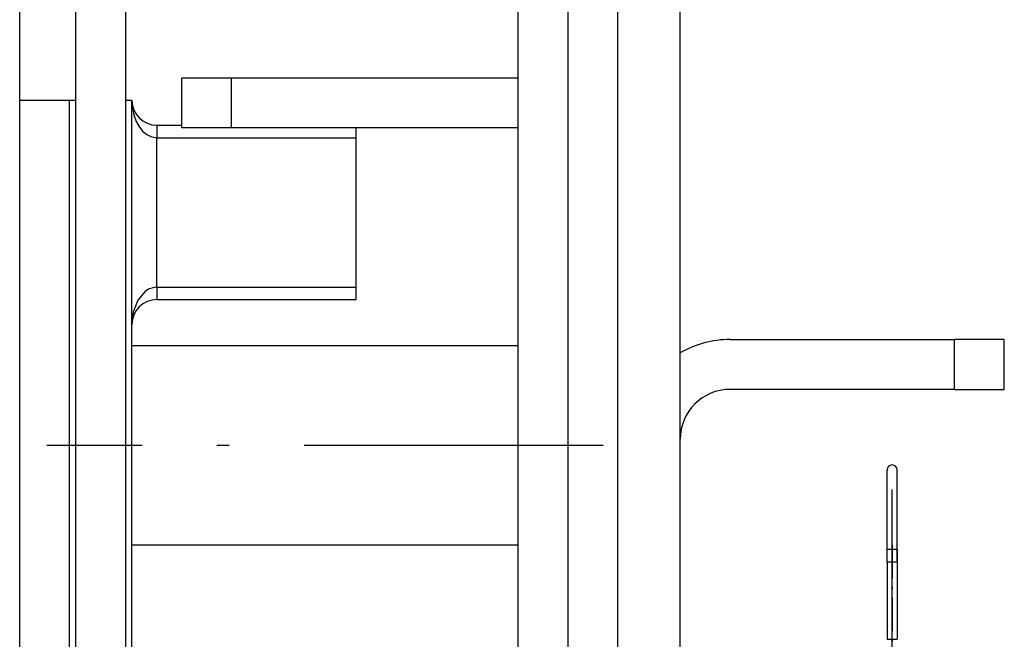
# Model space of a CAD drawing. Extents: x -1321 to 980, y 209 to 1873.
# Drawn here: x -106 to -67, y 754 to 779 of the extents above; entities that cross this region are included whole.
import ezdxf

# ---------------------------------------------------------------- set-up
doc = ezdxf.new("R2010")
doc.units = 0
doc.linetypes.add('DASHDOT', pattern=[18.5, 12, -3, 0.5, -3])
doc.layers.get('0').update_dxf_attribs({"linetype": 'CONTINUOUS'})

msp = doc.modelspace()

# ---------------------------------------------------------------- linework, layer by layer
at = {"color": 7}
for p, q in [((-106.399, 614.533), (-106.399, 819.533)), ((-86.399, 636.533), (-86.399, 796.033)), ((-84.399, 636.533), (-84.399, 796.033)), ((-102.149, 795.283), (-102.149, 665.283)), ((-102.149, 795.283), (-102.149, 665.283)), ((-104.149, 666.111), (-104.149, 794.454)), ((-104.149, 666.111), (-104.149, 794.454)), ((-79.899, 637.533), (-79.899, 794.533)), ((-84.399, 639.533), (-84.399, 792.533)), ((-82.399, 639.533), (-82.399, 792.533)), ((-104.399, 668.133), (-104.399, 776.133)), ((-101.899, 678.633), (-101.899, 767.133))]:
    msp.add_line(p, q, dxfattribs=at)
at = {"color": 7, "ltscale": 0.05}
for p, q in [((-99.899, 777.033), (-97.899, 777.033)), ((-99.899, 775.033), (-99.899, 777.033)), ((-97.899, 775.033), (-97.899, 777.033)), ((-104.399, 776.133), (-106.399, 776.133)), ((-97.899, 775.033), (-99.899, 775.033)), ((-68.899, 764.533), (-68.899, 766.533)), ((-66.899, 766.533), (-68.899, 766.533)), ((-66.899, 764.533), (-66.899, 766.533)), ((-68.899, 764.533), (-66.899, 764.533))]:
    msp.add_line(p, q, dxfattribs=at)
at = {"color": 7, "ltscale": 0.2875}
for p, q in [((-97.899, 777.033), (-86.399, 777.033)), ((-86.399, 775.033), (-97.899, 775.033))]:
    msp.add_line(p, q, dxfattribs=at)
at = {"color": 7, "ltscale": 0.006225}
msp.add_line((-104.15, 776.133), (-104.399, 776.133), dxfattribs=at)
at = {"color": 7, "ltscale": 0.00625}
msp.add_line((-101.899, 776.133), (-102.149, 776.133), dxfattribs=at)
at = {"color": 7, "ltscale": 0.225}
for p, q in [((-101.899, 767.133), (-101.899, 776.133)), ((-77.899, 766.533), (-68.899, 766.533)), ((-68.899, 764.533), (-77.899, 764.533))]:
    msp.add_line(p, q, dxfattribs=at)
at = {"color": 7, "ltscale": 0.025}
msp.add_line((-100.899, 775.133), (-99.899, 775.133), dxfattribs=at)
at = {"color": 7, "ltscale": 0.0125}
for p, q in [((-100.899, 775.133), (-100.899, 774.633)), ((-100.899, 768.633), (-100.899, 768.133)), ((-92.899, 768.133), (-92.899, 768.633)), ((-71.599, 757.6), (-71.599, 758.1)), ((-71.199, 757.6), (-71.199, 758.1))]:
    msp.add_line(p, q, dxfattribs=at)
at = {"color": 7, "ltscale": 0.009999}
msp.add_line((-92.899, 774.633), (-92.899, 775.033), dxfattribs=at)
at = {"color": 7, "ltscale": 0.15}
for p, q in [((-100.899, 768.633), (-100.899, 774.633)), ((-92.899, 768.633), (-92.899, 774.633))]:
    msp.add_line(p, q, dxfattribs=at)
at = {"color": 7, "ltscale": 0.2}
for p, q in [((-100.899, 774.633), (-92.899, 774.633)), ((-100.899, 768.633), (-92.899, 768.633)), ((-100.899, 768.133), (-92.899, 768.133))]:
    msp.add_line(p, q, dxfattribs=at)
at = {"color": 7, "ltscale": 0.387502}
for p, q in [((-86.399, 766.283), (-101.899, 766.283)), ((-86.399, 758.283), (-101.899, 758.283))]:
    msp.add_line(p, q, dxfattribs=at)
at = {"color": 7, "linetype": 'DASHDOT'}
for p, q in [((-82.989, 762.283), (-105.309, 762.283)), ((-71.399, 675.553), (-71.399, 760.513))]:
    msp.add_line(p, q, dxfattribs=at)
at = {"color": 7, "ltscale": 0.030318}
msp.add_line((-71.599, 760.087), (-71.599, 761.3), dxfattribs=at)
at = {"color": 7, "ltscale": 0.079994}
msp.add_line((-71.599, 758.1), (-71.599, 761.3), dxfattribs=at)
at = {"color": 7, "ltscale": 0.08002}
msp.add_line((-71.199, 758.1), (-71.199, 761.301), dxfattribs=at)
at = {"color": 7, "ltscale": 0.044789}
msp.add_line((-71.199, 758.1), (-71.199, 759.892), dxfattribs=at)
at = {"color": 7, "ltscale": 0.010001}
for p, q in [((-71.199, 758.1), (-71.599, 758.1)), ((-71.199, 757.6), (-71.599, 757.6))]:
    msp.add_line(p, q, dxfattribs=at)
at = {"color": 7, "linetype": 'DASHDOT', "ltscale": 0.111618}
msp.add_line((-71.399, 758.282), (-71.399, 753.817), dxfattribs=at)
at = {"color": 7, "linetype": 'DASHDOT', "ltscale": 0.017999}
msp.add_line((-71.399, 757.49), (-71.399, 758.21), dxfattribs=at)
at = {"color": 7, "ltscale": 0.089999}
msp.add_line((-71.199, 758.1), (-71.199, 754.5), dxfattribs=at)
at = {"color": 7, "ltscale": 0.077499}
msp.add_line((-71.599, 757.6), (-71.599, 754.5), dxfattribs=at)
at = {"color": 7, "ltscale": 0.009206}
msp.add_line((-71.599, 754.5), (-71.23, 754.5), dxfattribs=at)
at = {"color": 7, "ltscale": 0.000795}
msp.add_line((-71.23, 754.5), (-71.199, 754.5), dxfattribs=at)
at = {"color": 7}
for points in [[(-101.899, 776.133), (-101.879, 775.834), (-101.819, 775.546), (-101.725, 775.288), (-101.599, 775.062), (-101.455, 774.887), (-101.299, 774.758), (-101.135, 774.675), (-100.899, 774.633)], [(-100.899, 768.633), (-101.064, 768.612), (-101.225, 768.551), (-101.381, 768.447), (-101.653, 768.117), (-101.842, 767.633), (-101.899, 767.133)], [(-71.199, 759.892), (-71.199, 759.923), (-71.199, 759.952), (-71.199, 760.005), (-71.199, 760.058), (-71.199, 760.11), (-71.199, 760.161), (-71.199, 760.212), (-71.199, 760.261), (-71.199, 760.31), (-71.199, 760.357), (-71.199, 760.403), (-71.199, 760.449), (-71.199, 760.494), (-71.199, 760.539), (-71.199, 760.596), (-71.199, 760.652), (-71.199, 760.706), (-71.199, 760.757), (-71.199, 760.779), (-71.199, 760.806), (-71.199, 760.833), (-71.199, 760.859), (-71.199, 760.884), (-71.199, 760.908), (-71.199, 760.932), (-71.199, 760.956), (-71.199, 760.978), (-71.199, 761.005), (-71.199, 761.03), (-71.199, 761.055), (-71.199, 761.078), (-71.199, 761.106), (-71.199, 761.132), (-71.199, 761.148), (-71.199, 761.163), (-71.199, 761.177), (-71.199, 761.191), (-71.199, 761.203), (-71.199, 761.216), (-71.199, 761.227), (-71.199, 761.237), (-71.199, 761.247), (-71.199, 761.256), (-71.199, 761.264), (-71.199, 761.271), (-71.199, 761.277), (-71.199, 761.283), (-71.199, 761.288), (-71.199, 761.292), (-71.199, 761.296), (-71.199, 761.298), (-71.199, 761.299), (-71.199, 761.3), (-71.2, 761.32), (-71.203, 761.34), (-71.208, 761.359), (-71.214, 761.376), (-71.217, 761.384), (-71.221, 761.392)]]:
    msp.add_lwpolyline(points, dxfattribs=at)
for centre, radius, start, end in [((-100.899, 776.133), 1, 180, 270), ((-100.899, 767.133), 1, 90, 180), ((-77.899, 762.533), 4, 90, 120.0002), ((-77.899, 762.533), 2, 90, 180), ((-71.399, 761.3), 0.2, 27.4525, 180.1006)]:
    msp.add_arc(centre, radius, start, end, dxfattribs=at)

doc.saveas('drawing.dxf')
